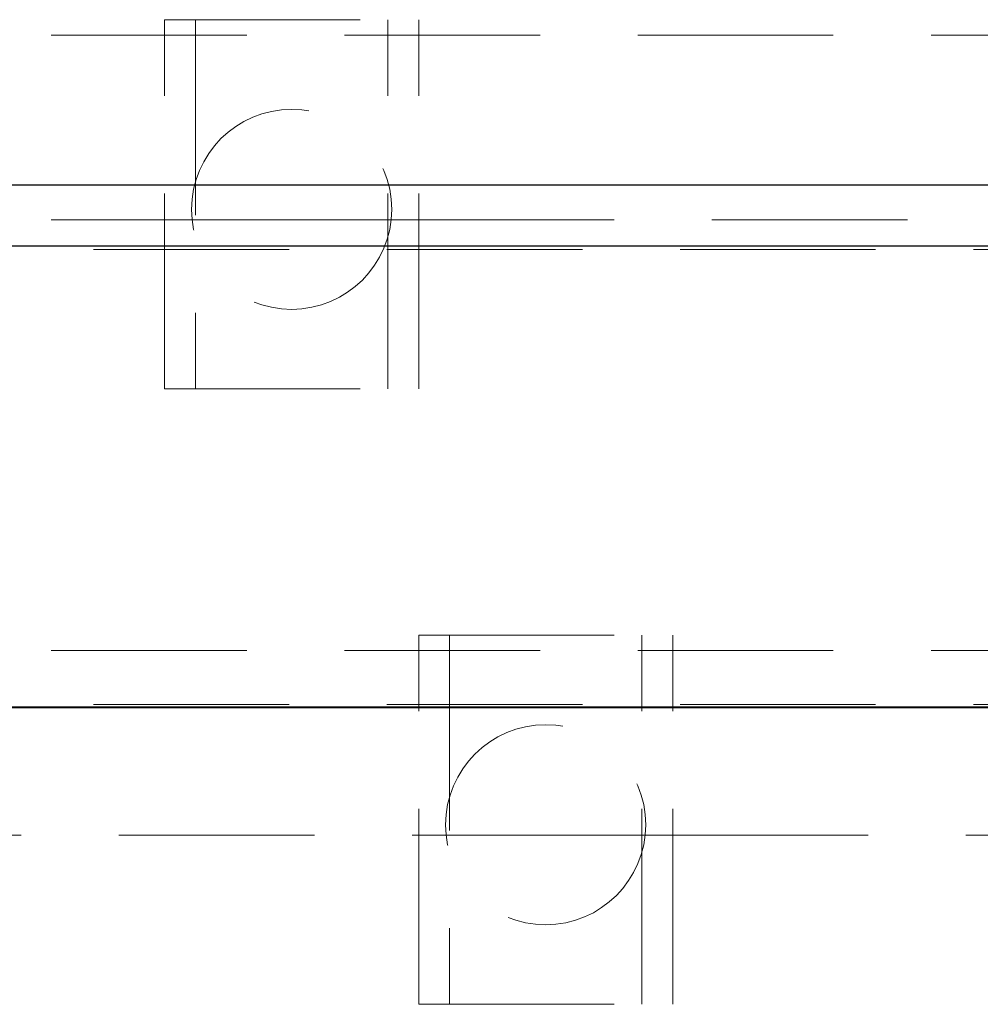
# Model space of a CAD drawing. Units: millimetres. Extents: x 11 to 205, y 5 to 292.
# Drawn here: x 78 to 84, y 117 to 123 of the extents above; entities that cross this region are included whole.
import ezdxf

# ---------------------------------------------------------------- set-up
doc = ezdxf.new("R2010")
doc.units = ezdxf.units.MM
doc.linetypes.add('HIDDEN', pattern=[1.905, 1.27, -0.635])

msp = doc.modelspace()

# ---------------------------------------------------------------- linework, layer by layer
at = {"color": 7, "linetype": 'HIDDEN', "lineweight": 18}
for p, q in [((78.8636, 120.8071), (78.8636, 123.2071)), ((78.8636, 123.2071), (80.5136, 123.2071)), ((79.0636, 123.2071), (79.0636, 120.8071)), ((80.3136, 120.8071), (80.3136, 123.2071)), ((80.5136, 120.8071), (80.5136, 123.2071)), ((72.4119, 123.1071), (95.9119, 123.1071)), ((72.4119, 121.9071), (78.8636, 121.9071)), ((78.8636, 121.9071), (79.0636, 121.9071)), ((79.0636, 121.9071), (80.3136, 121.9071)), ((80.3136, 121.9071), (80.5136, 121.9071)), ((80.5136, 121.9071), (95.9119, 121.9071)), ((94.9119, 121.7128), (73.4119, 121.7128)), ((78.8636, 120.8071), (80.5136, 120.8071)), ((80.5136, 119.2071), (82.1636, 119.2071)), ((80.5136, 116.8071), (80.5136, 119.2071)), ((80.7136, 119.2071), (80.7136, 116.8071)), ((81.9636, 116.8071), (81.9636, 119.2071)), ((82.1636, 116.8071), (82.1636, 119.2071)), ((72.4119, 119.1071), (95.9119, 119.1071)), ((94.9119, 118.7564), (73.4119, 118.7564)), ((76.6619, 117.9071), (80.5136, 117.9071)), ((80.5136, 117.9071), (80.7136, 117.9071)), ((80.7136, 117.9071), (81.9636, 117.9071)), ((81.9636, 117.9071), (82.1636, 117.9071)), ((82.1636, 117.9071), (95.9119, 117.9071)), ((80.5136, 116.8071), (82.1636, 116.8071))]:
    msp.add_line(p, q, dxfattribs=at)
at = {"color": 7, "linetype": 'Continuous', "lineweight": 25}
for p, q in [((73.3619, 122.1346), (94.9619, 122.1346)), ((94.9119, 121.7346), (73.4119, 121.7346)), ((94.8272, 118.7378), (73.4877, 118.7378)), ((94.8272, 118.7346), (73.4877, 118.7346))]:
    msp.add_line(p, q, dxfattribs=at)
at = {"color": 7, "linetype": 'HIDDEN', "lineweight": 18}
for centre in [(79.6886, 121.9743), (81.3386, 117.9743)]:
    msp.add_circle(centre, 0.65, dxfattribs=at)

doc.saveas('drawing.dxf')
